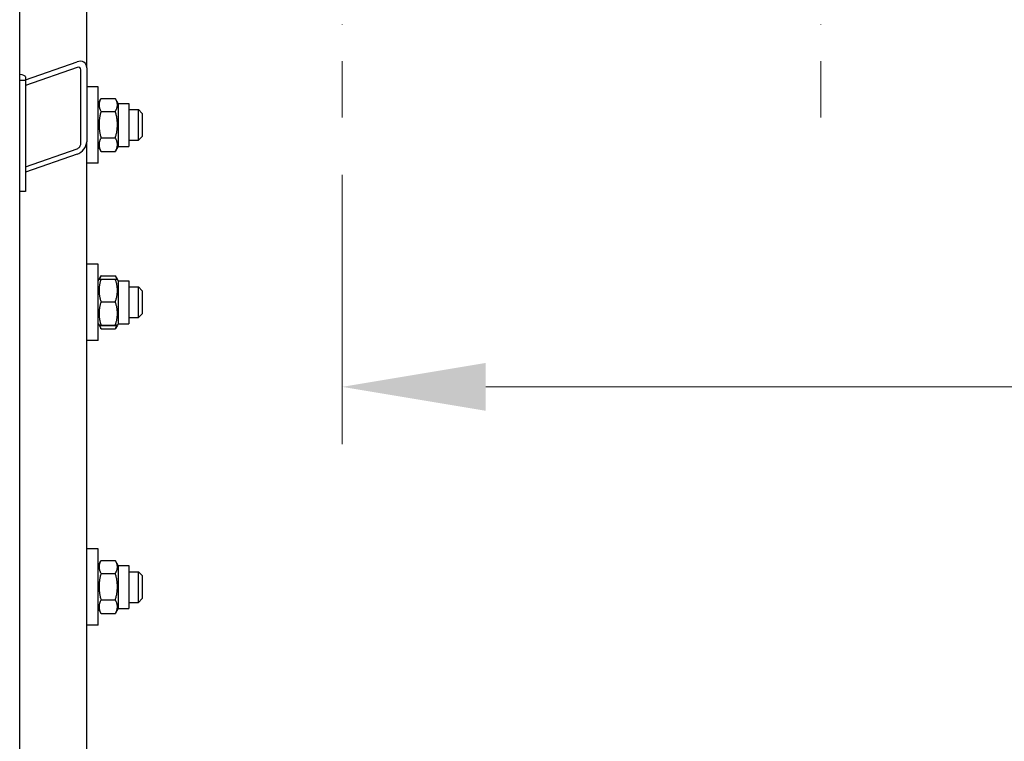
# Model space of a CAD drawing. Units: millimetres. Extents: x 466 to 6270, y 58 to 8172.
# Drawn here: x 1297 to 1811, y 1559 to 1936 of the extents above; entities that cross this region are included whole.
import ezdxf

# ---------------------------------------------------------------- set-up
doc = ezdxf.new("R2010")
doc.units = ezdxf.units.MM
doc.header["$LTSCALE"] = 30
doc.linetypes.add('DASHDOT2', pattern=[12.7, 6.35, -3.175, 0, -3.175])
for name, color, linetype, lineweight in [('Center Mark(Hillmar_metric)', 7, 'Continuous', 18), ('Dimensions(Hillmar_metric)', 7, 'Continuous', 13), ('Visible Edges(Hillmar_metric)', 7, 'Continuous', 25)]:
    doc.layers.add(name, color=color, linetype=linetype, lineweight=lineweight)
doc.styles.add('Hillmar_metric_Dimensions', font='arial.ttf')
doc.dimstyles.new('DEFAULT-ISO-Method 1b-Hillmar_metric', dxfattribs={"dimscale": 30, "dimtxt": 2, "dimasz": 2.5, "dimexe": 1, "dimexo": 1, "dimgap": 0.25, "dimtad": 1, "dimtih": 1, "dimtoh": 1, "dimrnd": 1e-08, "dimdsep": 46, "dimtxsty": 'Hillmar_metric_Dimensions', "dimcen": 0.09, "dimdle": 8, "dimclrd": 7, "dimclre": 7, "dimclrt": 7, "dimazin": 2, "dimtfac": 0.75, "dimtmove": 0, "dimatfit": 3, "dimfxl": 1, "dimtolj": 1, "dimlwd": 9, "dimlwe": 9, "dimarcsym": 0})

# ---------------------------------------------------------------- blocks, each defined once
blk = doc.blocks.new('*D29')
at = {"layer": 'Defpoints', "color": 0, "linetype": 'Continuous', "transparency": 16777216}
for p in [(3006.74, 2464.69), (1465.48, 1884.84), (3006.74, 1744.04)]:
    blk.add_point(p, dxfattribs=at)
at = {"layer": 'Dimensions(Hillmar_metric)', "color": 7, "linetype": 'Continuous', "lineweight": 9, "transparency": 16777216}
for p, q in [((3006.74, 2434.69), (3006.74, 1714.04)), ((1465.48, 1854.84), (1465.48, 1714.04)), ((1540.48, 1744.04), (2931.74, 1744.04))]:
    blk.add_line(p, q, dxfattribs=at)
at = {"layer": 'Dimensions(Hillmar_metric)', "color": 7, "linetype": 'Continuous', "transparency": 16777216}
for points in [[(1540.48, 1756.54), (1540.48, 1731.54), (1465.48, 1744.04)], [(2931.74, 1756.54), (2931.74, 1731.54), (3006.74, 1744.04)]]:
    blk.add_solid(points, dxfattribs=at)
at = {"layer": 'Dimensions(Hillmar_metric)', "color": 7, "linetype": 'Continuous', "lineweight": 13, "transparency": 16777216, "insert": (2236.11, 1782.18), "char_height": 60, "attachment_point": 5, "style": 'Hillmar_metric_Dimensions'}
blk.add_mtext('\\A1;1545', dxfattribs=at)

msp = doc.modelspace()

# ---------------------------------------------------------------- linework, layer by layer
at = {"layer": 'Center Mark(Hillmar_metric)', "linetype": 'DASHDOT2', "ltscale": 0.2}
for p, q in [((1465.4824, 2066.8385), (1465.4824, 1884.8385)), ((1715.4824, 2066.8385), (1715.4824, 1884.8385))]:
    msp.add_line(p, q, dxfattribs=at)
at = {"layer": 'Visible Edges(Hillmar_metric)'}
for p, q in [((1296.9824, 949.0385), (1296.9824, 2194.8385)), ((1331.9824, 1910.8211), (1331.9824, 2166.2755)), ((1299.9824, 1904.4585), (1326.9824, 1913.9019)), ((1326.9824, 1911.0041), (1299.9824, 1901.5607)), ((1328.9824, 1871.1348), (1328.9824, 1909.7718)), ((1331.9824, 1910.8211), (1331.9824, 1872.184)), ((1299.9824, 1904.1747), (1296.9824, 1904.1747)), ((1299.9824, 1905.9865), (1299.9824, 1904.1747)), ((1299.9824, 1904.1747), (1299.9824, 1846.2192)), ((1337.9824, 1900.9126), (1331.9824, 1900.9126)), ((1337.9824, 1860.9126), (1337.9824, 1900.9126)), ((1337.9824, 1892.1626), (1339.4145, 1894.643)), ((1339.4872, 1894.7672), (1346.9776, 1894.7672)), ((1348.4824, 1892.1626), (1347.0503, 1894.643)), ((1339.4872, 1888.0332), (1346.9776, 1888.0332)), ((1348.4824, 1892.1626), (1348.4824, 1869.6626)), ((1348.4824, 1892.1626), (1353.9824, 1892.1626)), ((1353.9824, 1892.1626), (1353.9824, 1869.6626)), ((1353.9824, 1888.9126), (1358.9824, 1888.9126)), ((1358.9824, 1872.9126), (1358.9824, 1888.9126)), ((1360.9824, 1886.9126), (1358.9824, 1888.9126)), ((1360.9824, 1886.9126), (1360.9824, 1874.9126)), ((1339.4872, 1874.1786), (1346.9776, 1874.1786)), ((1353.9824, 1872.9126), (1358.9824, 1872.9126)), ((1360.9824, 1874.9126), (1358.9824, 1872.9126)), ((1299.9824, 1859.06), (1326.9824, 1868.5034)), ((1331.9824, 1380.2515), (1331.9824, 1872.184)), ((1337.9824, 1869.6626), (1339.4145, 1867.1821)), ((1348.4824, 1869.6626), (1347.0503, 1867.1821)), ((1348.4824, 1869.6626), (1353.9824, 1869.6626)), ((1326.9824, 1865.6056), (1299.9824, 1856.1622)), ((1339.4872, 1867.058), (1346.9776, 1867.058)), ((1337.9824, 1860.9126), (1331.9824, 1860.9126)), ((1299.9824, 1846.2192), (1296.9824, 1846.2192)), ((1337.9824, 1808.2521), (1331.9824, 1808.2521)), ((1337.9824, 1768.2521), (1337.9824, 1808.2521)), ((1338.4163, 1800.2536), (1339.4145, 1801.9825)), ((1339.4872, 1802.1067), (1346.9776, 1802.1067)), ((1348.0485, 1800.2536), (1347.0503, 1801.9825)), ((1337.9824, 1799.5021), (1338.4163, 1800.2536)), ((1339.4872, 1800.3621), (1346.9776, 1800.3621)), ((1348.4824, 1799.5021), (1348.0485, 1800.2536)), ((1348.4824, 1799.5021), (1348.4824, 1777.0021)), ((1348.4824, 1799.5021), (1353.9824, 1799.5021)), ((1353.9824, 1799.5021), (1353.9824, 1777.0021)), ((1353.9824, 1796.2521), (1358.9824, 1796.2521)), ((1358.9824, 1780.2521), (1358.9824, 1796.2521)), ((1360.9824, 1794.2521), (1358.9824, 1796.2521)), ((1360.9824, 1794.2521), (1360.9824, 1782.2521)), ((1339.4872, 1788.4753), (1346.9776, 1788.4753)), ((1353.9824, 1780.2521), (1358.9824, 1780.2521)), ((1360.9824, 1782.2521), (1358.9824, 1780.2521)), ((1337.9824, 1777.0021), (1338.4163, 1776.2505)), ((1338.4163, 1776.2505), (1339.4145, 1774.5216)), ((1339.4872, 1776.3653), (1346.9776, 1776.3653)), ((1339.4872, 1776.142), (1346.9776, 1776.142)), ((1348.0485, 1776.2505), (1347.0503, 1774.5216)), ((1348.4824, 1777.0021), (1348.0485, 1776.2505)), ((1348.4824, 1777.0021), (1353.9824, 1777.0021)), ((1339.4872, 1774.3975), (1346.9776, 1774.3975)), ((1337.9824, 1768.2521), (1331.9824, 1768.2521)), ((1337.9824, 1659.4311), (1331.9824, 1659.4311)), ((1337.9824, 1619.4311), (1337.9824, 1659.4311)), ((1337.9824, 1650.6811), (1339.4145, 1653.1616)), ((1339.4872, 1653.2857), (1346.9776, 1653.2857)), ((1348.4824, 1650.6811), (1347.0503, 1653.1616)), ((1339.4872, 1646.5518), (1346.9776, 1646.5518)), ((1348.4824, 1650.6811), (1348.4824, 1628.1811)), ((1348.4824, 1650.6811), (1353.9824, 1650.6811)), ((1353.9824, 1650.6811), (1353.9824, 1628.1811)), ((1353.9824, 1647.4311), (1358.9824, 1647.4311)), ((1358.9824, 1631.4311), (1358.9824, 1647.4311)), ((1360.9824, 1645.4311), (1358.9824, 1647.4311)), ((1360.9824, 1645.4311), (1360.9824, 1633.4311)), ((1339.4872, 1632.6972), (1346.9776, 1632.6972)), ((1353.9824, 1631.4311), (1358.9824, 1631.4311)), ((1360.9824, 1633.4311), (1358.9824, 1631.4311)), ((1337.9824, 1628.1811), (1339.4145, 1625.7007)), ((1339.4872, 1625.5765), (1346.9776, 1625.5765)), ((1348.4824, 1628.1811), (1347.0503, 1625.7007)), ((1348.4824, 1628.1811), (1353.9824, 1628.1811)), ((1337.9824, 1619.4311), (1331.9824, 1619.4311))]:
    msp.add_line(p, q, dxfattribs=at)
for centre, major_axis, ratio, start_param, end_param in [((1326.9824, 1909.0723), (-3.984, -4.3117), 0.70069816, 2.49278598, 4.06358231), ((1326.9824, 1909.0723), (1.5936, 1.7247), 0.70069816, 5.63437864, 7.20517496), ((1293.9824, 1905.9865), (6, 0), 0.25881905, 0, 1.04719755), ((1326.9824, 1870.4353), (-3.984, -4.3117), 0.70069816, 0.92198965, 2.49278598), ((1326.9824, 1870.4353), (1.5936, 1.7247), 0.70069816, 4.06358231, 5.63437864)]:
    msp.add_ellipse(centre, major_axis=major_axis, ratio=ratio, start_param=start_param, end_param=end_param, dxfattribs=at)
for points, weights in [([(1339.4872, 1894.7672), (1337.4872, 1891.4002), (1339.4872, 1888.0332)], [1, 1.15470053838, 1]), ([(1346.9776, 1888.0332), (1348.9776, 1891.4002), (1346.9776, 1894.7672)], [1, 1.15470053838, 1]), ([(1339.4872, 1888.0332), (1337.4872, 1881.1059), (1339.4872, 1874.1786)], [1, 1.15470053838, 1]), ([(1346.9776, 1874.1786), (1348.9776, 1881.1059), (1346.9776, 1888.0332)], [1, 1.15470053838, 1]), ([(1339.4872, 1874.1786), (1337.4872, 1870.6183), (1339.4872, 1867.058)], [1, 1.15470053838, 1]), ([(1346.9776, 1867.058), (1348.9776, 1870.6183), (1346.9776, 1874.1786)], [1, 1.15470053838, 1]), ([(1339.4872, 1867.058), (1339.4502, 1867.1203), (1339.4145, 1867.1821)], [1, 1.00248721534, 1.00489445371]), ([(1347.0503, 1867.1821), (1347.0146, 1867.1203), (1346.9776, 1867.058)], [1.00489445371, 1.00248721534, 1]), ([(1339.4872, 1802.1067), (1338.9221, 1801.1553), (1338.6598, 1800.3023)], [1, 1.03934546673, 1.0586772248]), ([(1347.805, 1800.3023), (1347.5427, 1801.1553), (1346.9776, 1802.1067)], [1.0586772248, 1.03934546673, 1]), ([(1339.4872, 1800.3621), (1337.4872, 1794.4187), (1339.4872, 1788.4753)], [1, 1.15470053838, 1]), ([(1338.4163, 1800.2536), (1338.4454, 1800.304), (1339.4872, 1800.3621)], [1.07728034732, 1.07502465633, 1]), ([(1346.9776, 1800.3621), (1348.0194, 1800.304), (1348.0485, 1800.2536)], [1, 1.07502465633, 1.07728034732]), ([(1346.9776, 1788.4753), (1348.9776, 1794.4187), (1346.9776, 1800.3621)], [1, 1.15470053838, 1]), ([(1339.4872, 1788.4753), (1337.4872, 1782.4203), (1339.4872, 1776.3653)], [1, 1.15470053838, 1]), ([(1346.9776, 1776.3653), (1348.9776, 1782.4203), (1346.9776, 1788.4753)], [1, 1.15470053838, 1]), ([(1339.4872, 1776.3653), (1337.4872, 1776.2536), (1339.4872, 1776.142)], [1, 1.15470053838, 1]), ([(1338.6919, 1776.1985), (1338.9549, 1775.3451), (1339.4872, 1774.3975)], [1.05627732168, 1.03697703347, 1]), ([(1346.9776, 1776.142), (1348.9776, 1776.2536), (1346.9776, 1776.3653)], [1, 1.15470053838, 1]), ([(1346.9776, 1774.3975), (1347.5099, 1775.3451), (1347.773, 1776.1985)], [1, 1.03697703347, 1.05627732168]), ([(1339.4872, 1774.3975), (1339.4502, 1774.4598), (1339.4145, 1774.5216)], [1, 1.00248721534, 1.00489445371]), ([(1347.0503, 1774.5216), (1347.0146, 1774.4598), (1346.9776, 1774.3975)], [1.00489445371, 1.00248721534, 1]), ([(1339.4872, 1653.2857), (1337.4872, 1649.9187), (1339.4872, 1646.5518)], [1, 1.15470053838, 1]), ([(1346.9776, 1646.5518), (1348.9776, 1649.9187), (1346.9776, 1653.2857)], [1, 1.15470053838, 1]), ([(1339.4872, 1646.5518), (1337.4872, 1639.6245), (1339.4872, 1632.6972)], [1, 1.15470053838, 1]), ([(1346.9776, 1632.6972), (1348.9776, 1639.6245), (1346.9776, 1646.5518)], [1, 1.15470053838, 1]), ([(1339.4872, 1632.6972), (1337.4872, 1629.1368), (1339.4872, 1625.5765)], [1, 1.15470053838, 1]), ([(1346.9776, 1625.5765), (1348.9776, 1629.1368), (1346.9776, 1632.6972)], [1, 1.15470053838, 1]), ([(1339.4872, 1625.5765), (1339.4502, 1625.6389), (1339.4145, 1625.7007)], [1, 1.00248721534, 1.00489445371]), ([(1347.0503, 1625.7007), (1347.0146, 1625.6389), (1346.9776, 1625.5765)], [1.00489445371, 1.00248721534, 1])]:
    msp.add_rational_spline(points, weights, degree=2, dxfattribs=at)

# ---------------------------------------------------------------- dimensions: what is measured, and where the dimension line sits
at = {"layer": 'Dimensions(Hillmar_metric)', "color": 7, "linetype": 'Continuous', "lineweight": 13}
dim = msp.add_linear_dim(base=(3006.7449, 1744.0428), p1=(1465.4824, 1884.8385), p2=(3006.7449, 2464.6887), angle=180, dimstyle='DEFAULT-ISO-Method 1b-Hillmar_metric', override={"dimgap": 0.25, "dimtih": 0, "dimtoh": 0, "dimdec": 2, "dimlfac": 1.002425, "dimtol": 0, "dimlim": 0, "dimtp": 0, "dimtm": 0, "dimtdec": 2, "dimtofl": 0, "dimatfit": 1}, dxfattribs=at)
dim.commit()
dim.dimension.update_dxf_attribs({"geometry": '*D29', "text_midpoint": (2236.1137, 1744.0428), "dimtype": 160})

doc.saveas('drawing.dxf')
